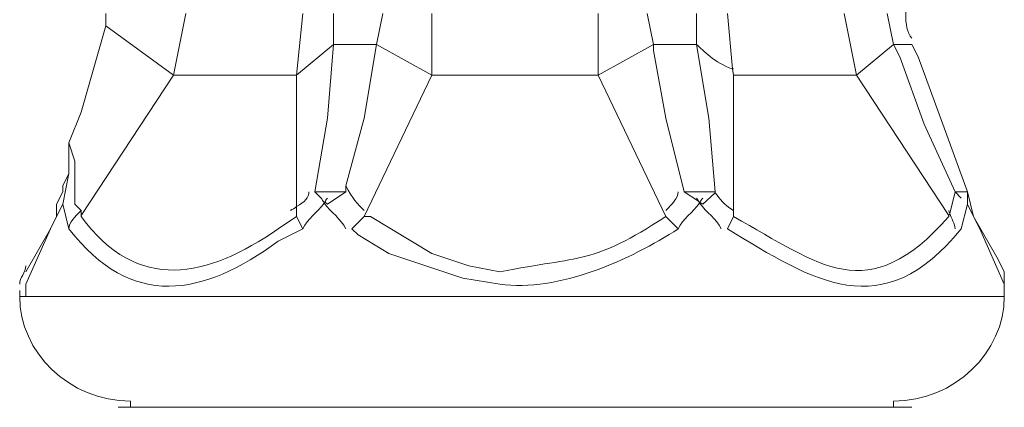
# Model space of a CAD drawing. Units: inches. Extents: x 158 to 258, y -311 to -133.
# Drawn here: x 175 to 178, y -299 to -297 of the extents above; entities that cross this region are included whole.
import ezdxf

# ---------------------------------------------------------------- set-up
doc = ezdxf.new("R2010")
doc.units = ezdxf.units.IN
doc.header["$MEASUREMENT"] = 0
doc.layers.add('Schlauch', color=7, linetype='Continuous')

msp = doc.modelspace()

# ---------------------------------------------------------------- linework, layer by layer
at = {"layer": 'Schlauch', "lineweight": 20}
for p, q in [((174.8276, -297.4623), (174.8276, -297.5047)), ((174.8276, -297.5047), (174.8276, -297.4623)), ((175.1025, -297.4623), (175.0605, -297.6742)), ((175.1025, -297.4623), (175.0605, -297.6742)), ((175.0605, -297.6742), (175.1025, -297.4623)), ((175.5049, -297.4623), (175.4835, -297.6742)), ((175.5049, -297.4623), (175.4835, -297.6742)), ((175.4835, -297.6742), (175.5049, -297.4623)), ((175.6106, -297.4623), (175.6106, -297.5684)), ((175.6106, -297.4623), (175.6106, -297.5684)), ((175.6106, -297.5684), (175.6106, -297.4623)), ((175.7798, -297.4623), (175.7588, -297.5684)), ((175.7798, -297.4623), (175.7588, -297.5684)), ((175.7588, -297.5684), (175.7798, -297.4623)), ((175.9493, -297.6742), (175.9493, -297.4623)), ((175.9493, -297.4623), (175.9493, -297.6742)), ((175.9493, -297.6742), (175.9493, -297.4623)), ((176.5205, -297.6742), (176.5205, -297.4623)), ((176.5205, -297.4623), (176.5205, -297.6742)), ((176.5205, -297.6742), (176.5205, -297.4623)), ((176.7113, -297.5684), (176.69, -297.4623)), ((176.69, -297.4623), (176.7113, -297.5684)), ((176.7113, -297.5684), (176.69, -297.4623)), ((176.8595, -297.5684), (176.8595, -297.4623)), ((176.8595, -297.4623), (176.8595, -297.5684)), ((176.9828, -297.6528), (176.9653, -297.4623)), ((176.9828, -297.6528), (176.9653, -297.4623)), ((177.4097, -297.6742), (177.3673, -297.4623)), ((177.3673, -297.4623), (177.4097, -297.6742)), ((177.4097, -297.6742), (177.3673, -297.4623)), ((177.5368, -297.5684), (177.5154, -297.4623)), ((177.5154, -297.4623), (177.5368, -297.5684)), ((174.8276, -297.5047), (174.7428, -297.8013)), ((174.7428, -297.8013), (174.8276, -297.5047)), ((174.8276, -297.5047), (175.0605, -297.6742)), ((174.8276, -297.5047), (175.0605, -297.6742)), ((175.0605, -297.6742), (174.8276, -297.5047)), ((175.6106, -297.5684), (175.4835, -297.6742)), ((175.6106, -297.5684), (175.4835, -297.6742)), ((175.6106, -297.5684), (175.5896, -297.8223)), ((175.5896, -297.8223), (175.6106, -297.5684)), ((175.6106, -297.5684), (175.7588, -297.5684)), ((175.6106, -297.5684), (175.7588, -297.5684)), ((175.7588, -297.5684), (175.6106, -297.5684)), ((175.7588, -297.5684), (175.7164, -297.8223)), ((175.7588, -297.5684), (175.7164, -297.8223)), ((175.9493, -297.6742), (175.7588, -297.5684)), ((175.9493, -297.6742), (175.7588, -297.5684)), ((176.7113, -297.5684), (176.5205, -297.6742)), ((176.7113, -297.5684), (176.5205, -297.6742)), ((176.7113, -297.5684), (176.8595, -297.5684)), ((176.7113, -297.5894), (176.7113, -297.5684)), ((176.8595, -297.5684), (176.7113, -297.5684)), ((176.7113, -297.5894), (176.7113, -297.5684)), ((176.7113, -297.5684), (176.8595, -297.5684)), ((176.9015, -297.8223), (176.8595, -297.5684)), ((176.8595, -297.5684), (176.9015, -297.8223)), ((177.5368, -297.5684), (177.4097, -297.6742)), ((177.5368, -297.5684), (177.4097, -297.6742)), ((177.4097, -297.6742), (177.5368, -297.5684)), ((177.5368, -297.5684), (177.6002, -297.5684)), ((177.5582, -297.6108), (177.5368, -297.5684)), ((177.5368, -297.5684), (177.5582, -297.6108)), ((177.5582, -297.6108), (177.5368, -297.5684)), ((177.5368, -297.5684), (177.6002, -297.5684)), ((177.6215, -297.6108), (177.6002, -297.5684)), ((177.6002, -297.5684), (177.6215, -297.6108)), ((176.7534, -297.8223), (176.7113, -297.5894)), ((176.7534, -297.8223), (176.7113, -297.5894)), ((177.6426, -297.8433), (177.5582, -297.6108)), ((177.5582, -297.6108), (177.6426, -297.8433)), ((177.6426, -297.8433), (177.5582, -297.6108)), ((177.7063, -297.8433), (177.6215, -297.6108)), ((177.6215, -297.6108), (177.7063, -297.8433)), ((174.7428, -298.1575), (175.0605, -297.6742)), ((175.0605, -297.6742), (174.7428, -298.1575)), ((175.4835, -297.6742), (175.0605, -297.6742)), ((175.4835, -297.6742), (175.0605, -297.6742)), ((175.4835, -298.1258), (175.4835, -297.6742)), ((175.7164, -298.161), (175.9493, -297.6742)), ((176.5205, -297.6742), (175.9493, -297.6742)), ((176.5205, -297.6742), (175.9493, -297.6742)), ((176.7534, -298.161), (176.5205, -297.6742)), ((176.9863, -297.6742), (176.9828, -297.6528)), ((176.9863, -297.6742), (176.9828, -297.6528)), ((176.9863, -298.1399), (176.9863, -297.6742)), ((177.4097, -297.6742), (176.9863, -297.6742)), ((177.4097, -297.6742), (176.9863, -297.6742)), ((177.7273, -298.1575), (177.4097, -297.6742)), ((177.7273, -298.1575), (177.4097, -297.6742)), ((174.7428, -297.8013), (174.7004, -297.9071)), ((174.7004, -297.9071), (174.7428, -297.8013)), ((175.5896, -297.8223), (175.5469, -298.0762)), ((175.5469, -298.0762), (175.5896, -297.8223)), ((175.7164, -297.8223), (175.653, -298.0552)), ((175.7164, -297.8223), (175.653, -298.0552)), ((176.8171, -298.0762), (176.7534, -297.8223)), ((176.8171, -298.0762), (176.7534, -297.8223)), ((176.9229, -298.0762), (176.9015, -297.8223)), ((176.9015, -297.8223), (176.9229, -298.0762)), ((177.7483, -298.0762), (177.6426, -297.8433)), ((177.6426, -297.8433), (177.7483, -298.0762)), ((177.7483, -298.0762), (177.6426, -297.8433)), ((177.7907, -298.0762), (177.7063, -297.8433)), ((177.7063, -297.8433), (177.7907, -298.0762)), ((174.7004, -298.0128), (174.7004, -297.9071)), ((174.7004, -297.9071), (174.7215, -297.9704)), ((174.7215, -297.9704), (174.7004, -297.9071)), ((174.7215, -297.9704), (174.7215, -298.1186)), ((174.7215, -298.1186), (174.7215, -297.9704)), ((174.7004, -298.0128), (174.6794, -298.0552)), ((174.6794, -298.1186), (174.7004, -298.0128)), ((174.7004, -298.0128), (174.6794, -298.1186)), ((174.6794, -298.0552), (174.7004, -298.0128)), ((174.6794, -298.0762), (174.6581, -298.1186)), ((174.6581, -298.1186), (174.6794, -298.0762)), ((174.6794, -298.0552), (174.6794, -298.0762)), ((174.6794, -298.0762), (174.6794, -298.0552)), ((175.5469, -298.0762), (175.653, -298.0762)), ((175.5683, -298.0976), (175.5469, -298.0762)), ((175.653, -298.0762), (175.5469, -298.0762)), ((175.5896, -298.1186), (175.653, -298.0762)), ((175.653, -298.0552), (175.653, -298.0762)), ((175.653, -298.0552), (175.653, -298.0762)), ((176.8171, -298.0762), (176.9229, -298.0762)), ((176.8171, -298.0762), (176.8664, -298.1079)), ((176.9229, -298.0762), (176.8171, -298.0762)), ((176.9229, -298.0797), (176.8805, -298.1186)), ((176.9229, -298.0762), (176.9229, -298.0797)), ((177.7483, -298.0762), (177.7308, -298.1503)), ((177.7483, -298.0762), (177.7308, -298.1503)), ((177.7483, -298.0762), (177.7907, -298.0762)), ((177.7697, -298.0976), (177.7483, -298.0762)), ((177.7907, -298.0762), (177.7483, -298.0762)), ((177.8117, -298.161), (177.7907, -298.0762)), ((177.7907, -298.0762), (177.7907, -298.1186)), ((177.7907, -298.1186), (177.7907, -298.0762)), ((177.7907, -298.0762), (177.8117, -298.161)), ((175.5824, -298.1117), (175.5752, -298.1079)), ((175.5896, -298.1186), (175.5824, -298.1117)), ((176.8698, -298.1117), (176.8805, -298.1186)), ((174.6581, -298.1186), (174.6581, -298.1399)), ((174.6794, -298.1186), (174.6581, -298.161)), ((174.6794, -298.1186), (174.6581, -298.161)), ((174.6581, -298.1399), (174.6581, -298.1186)), ((174.6581, -298.161), (174.6581, -298.1399)), ((174.6581, -298.161), (174.6581, -298.1399)), ((174.7004, -298.2033), (174.6794, -298.1186)), ((174.7215, -298.1186), (174.7428, -298.1399)), ((174.7428, -298.1399), (174.7215, -298.1186)), ((174.7428, -298.1399), (174.7428, -298.1575)), ((174.7428, -298.1575), (174.7428, -298.1399)), ((175.4835, -298.161), (175.4835, -298.1258)), ((176.9863, -298.161), (176.9863, -298.1399)), ((177.7907, -298.1186), (177.7697, -298.2033)), ((177.8117, -298.161), (177.7907, -298.1186)), ((177.8117, -298.161), (177.7907, -298.1186)), ((174.6367, -298.2033), (174.6581, -298.161)), ((174.7428, -298.1575), (174.7428, -298.161)), ((175.4835, -298.161), (175.4201, -298.2033)), ((175.5049, -298.2033), (175.4835, -298.161)), ((175.674, -298.2033), (175.7164, -298.161)), ((176.7534, -298.161), (176.7961, -298.2033)), ((176.9863, -298.161), (176.9653, -298.2033)), ((177.7308, -298.1503), (177.7273, -298.1575)), ((177.7308, -298.1503), (177.7273, -298.1575)), ((177.7273, -298.1575), (177.7273, -298.161)), ((177.8117, -298.161), (177.8331, -298.2033)), ((177.8965, -298.3091), (177.8117, -298.161)), ((177.8331, -298.2033), (177.8117, -298.161)), ((177.8117, -298.161), (177.8965, -298.3091)), ((174.6367, -298.2033), (174.5523, -298.3938)), ((174.6367, -298.2033), (174.5523, -298.3515)), ((175.5049, -298.2033), (175.4201, -298.2457)), ((177.9178, -298.3938), (177.8331, -298.2033)), ((177.9178, -298.3938), (177.8331, -298.2033)), ((177.8965, -298.3091), (177.9178, -298.3515)), ((177.8965, -298.3091), (177.9178, -298.3515)), ((177.9178, -298.3515), (177.9178, -298.3938)), ((177.9178, -298.3515), (177.9178, -298.3938)), ((174.5523, -298.4362), (174.5523, -298.3938)), ((177.9178, -298.4149), (177.9178, -298.3938)), ((174.5523, -298.4362), (175.4201, -298.4362)), ((175.4201, -298.4362), (177.9178, -298.4362)), ((174.9123, -298.8172), (174.8696, -298.8172)), ((175.6106, -298.8172), (174.9123, -298.8172)), ((176.8805, -298.8172), (175.6106, -298.8172)), ((177.5368, -298.8172), (176.8805, -298.8172)), ((177.5582, -298.8172), (177.5368, -298.8172)), ((177.6002, -298.8172), (177.5582, -298.8172))]:
    msp.add_line(p, q, dxfattribs=at)
for points in [[(176.8595, -297.5684), (176.8595, -297.5684), (176.8595, -297.4623), (176.8595, -297.4623)], [(176.9653, -297.4623), (176.9653, -297.4623), (176.9828, -297.6528), (176.9828, -297.6528)], [(175.4835, -297.6742), (175.4835, -297.6742), (175.6106, -297.5684), (175.6106, -297.5684)], [(175.6106, -297.5684), (175.6106, -297.5684), (175.5896, -297.8223), (175.5896, -297.8223)], [(175.7164, -297.8223), (175.7164, -297.8223), (175.7588, -297.5684), (175.7588, -297.5684)], [(175.7588, -297.5684), (175.7588, -297.5684), (175.9493, -297.6742), (175.9493, -297.6742)], [(176.5205, -297.6742), (176.5205, -297.6742), (176.7113, -297.5684), (176.7113, -297.5684)], [(176.7113, -297.5684), (176.7113, -297.5684), (176.7113, -297.5894), (176.7113, -297.5894)], [(176.8595, -297.5684), (176.8805, -297.5894), (176.9229, -297.6318), (176.9828, -297.6528)], [(176.9015, -297.8223), (176.9015, -297.8223), (176.8595, -297.5684), (176.8595, -297.5684)], [(176.8595, -297.5684), (176.8805, -297.5894), (176.9229, -297.6318), (176.9828, -297.6528)], [(176.9828, -297.6528), (176.9229, -297.6318), (176.8805, -297.5894), (176.8595, -297.5684)], [(176.7113, -297.5894), (176.7113, -297.5894), (176.7534, -297.8223), (176.7534, -297.8223)], [(174.7428, -298.1575), (174.7428, -298.1575), (175.0605, -297.6742), (175.0605, -297.6742)], [(175.0605, -297.6742), (175.0605, -297.6742), (175.4835, -297.6742), (175.4835, -297.6742)], [(175.4835, -297.6742), (175.4835, -297.6742), (175.4835, -298.1258), (175.4835, -298.1258)], [(175.4835, -298.1258), (175.4835, -298.1258), (175.4835, -297.6742), (175.4835, -297.6742)], [(175.9493, -297.6742), (175.9493, -297.6742), (175.7164, -298.161), (175.7164, -298.161)], [(175.7164, -298.161), (175.7164, -298.161), (175.9493, -297.6742), (175.9493, -297.6742)], [(175.9493, -297.6742), (175.9493, -297.6742), (176.5205, -297.6742), (176.5205, -297.6742)], [(176.5205, -297.6742), (176.5205, -297.6742), (176.7534, -298.161), (176.7534, -298.161)], [(176.7534, -298.161), (176.7534, -298.161), (176.5205, -297.6742), (176.5205, -297.6742)], [(176.9828, -297.6528), (176.9828, -297.6528), (176.9863, -297.6528), (176.9863, -297.6528)], [(176.9828, -297.6528), (176.9828, -297.6528), (176.9863, -297.6742), (176.9863, -297.6742)], [(176.9863, -297.6742), (176.9863, -297.6742), (176.9863, -298.1399), (176.9863, -298.1399)], [(176.9863, -298.1399), (176.9863, -298.1399), (176.9863, -297.6742), (176.9863, -297.6742)], [(176.9863, -297.6742), (176.9863, -297.6742), (177.4097, -297.6742), (177.4097, -297.6742)], [(177.4097, -297.6742), (177.4097, -297.6742), (177.7273, -298.1575), (177.7273, -298.1575)], [(175.5896, -297.8223), (175.5896, -297.8223), (175.5469, -298.0762), (175.5469, -298.0762)], [(175.653, -298.0552), (175.653, -298.0552), (175.7164, -297.8223), (175.7164, -297.8223)], [(176.7534, -297.8223), (176.7534, -297.8223), (176.8171, -298.0762), (176.8171, -298.0762)], [(176.9229, -298.0762), (176.9229, -298.0762), (176.9015, -297.8223), (176.9015, -297.8223)], [(174.7004, -298.0128), (174.7004, -298.0128), (174.7004, -297.9071), (174.7004, -297.9071)], [(174.7004, -297.9071), (174.7004, -297.9071), (174.7215, -297.9704), (174.7215, -297.9704)], [(174.7215, -297.9704), (174.7215, -297.9704), (174.7215, -298.1186), (174.7215, -298.1186)], [(174.6794, -298.1186), (174.6794, -298.1186), (174.7004, -298.0128), (174.7004, -298.0128)], [(175.4835, -298.1258), (175.5118, -298.1117), (175.5259, -298.0938), (175.5259, -298.0762)], [(175.5469, -298.0762), (175.5469, -298.0762), (175.5683, -298.0976), (175.5683, -298.0976)], [(175.5683, -298.0976), (175.5683, -298.0976), (175.5469, -298.0762), (175.5469, -298.0762)], [(175.5469, -298.0762), (175.5469, -298.0762), (175.653, -298.0762), (175.653, -298.0762)], [(175.5896, -298.1186), (175.5896, -298.1186), (175.653, -298.0762), (175.653, -298.0762)], [(175.653, -298.0762), (175.653, -298.0762), (175.5896, -298.1186), (175.5896, -298.1186)], [(175.653, -298.0552), (175.674, -298.0976), (175.695, -298.1186), (175.7164, -298.1399)], [(175.653, -298.0762), (175.653, -298.0762), (175.653, -298.0552), (175.653, -298.0552)], [(176.7534, -298.1399), (176.7747, -298.1186), (176.7961, -298.0976), (176.7961, -298.0762)], [(176.8171, -298.0762), (176.8171, -298.0762), (176.8664, -298.1079), (176.8664, -298.1079)], [(176.8171, -298.0762), (176.8171, -298.0762), (176.9229, -298.0762), (176.9229, -298.0762)], [(176.8664, -298.1079), (176.8664, -298.1079), (176.8171, -298.0762), (176.8171, -298.0762)], [(176.8805, -298.1186), (176.8805, -298.1186), (176.9229, -298.0797), (176.9229, -298.0797)], [(176.9229, -298.0797), (176.9229, -298.0797), (176.8805, -298.1186), (176.8805, -298.1186)], [(176.9229, -298.0762), (176.9229, -298.0762), (176.9229, -298.0797), (176.9229, -298.0797)], [(176.9229, -298.0797), (176.9229, -298.0797), (176.9229, -298.0762), (176.9229, -298.0762)], [(176.9229, -298.0797), (176.9442, -298.101), (176.9477, -298.1186), (176.9863, -298.1399)], [(176.9229, -298.0797), (176.9442, -298.101), (176.9477, -298.1186), (176.9863, -298.1399)], [(176.9863, -298.1399), (176.9477, -298.1186), (176.9442, -298.101), (176.9229, -298.0797)], [(177.7308, -298.1503), (177.7308, -298.1503), (177.7483, -298.0762), (177.7483, -298.0762)], [(177.7483, -298.0762), (177.7483, -298.0762), (177.7907, -298.0762), (177.7907, -298.0762)], [(177.7907, -298.0762), (177.7907, -298.0762), (177.7907, -298.1186), (177.7907, -298.1186)], [(175.5049, -298.2033), (175.5224, -298.1678), (175.5541, -298.1468), (175.5786, -298.1151)], [(175.5049, -298.2033), (175.5224, -298.1678), (175.5541, -298.1468), (175.5786, -298.1151)], [(175.5786, -298.1151), (175.5541, -298.1468), (175.5224, -298.1678), (175.5049, -298.2033)], [(175.5683, -298.0976), (175.5717, -298.101), (175.5717, -298.1045), (175.5752, -298.1079)], [(175.5683, -298.0976), (175.5717, -298.101), (175.5717, -298.1045), (175.5752, -298.1079)], [(175.5752, -298.1079), (175.5717, -298.1045), (175.5717, -298.101), (175.5683, -298.0976)], [(175.5752, -298.1079), (175.5752, -298.1117), (175.5786, -298.1151), (175.5786, -298.1151)], [(175.5752, -298.1079), (175.5752, -298.1117), (175.5786, -298.1151), (175.5786, -298.1151)], [(175.5752, -298.1079), (175.5752, -298.1079), (175.5824, -298.1117), (175.5824, -298.1117)], [(175.5786, -298.1151), (175.5786, -298.1151), (175.5752, -298.1117), (175.5752, -298.1079)], [(175.5824, -298.1117), (175.5824, -298.1117), (175.5752, -298.1079), (175.5752, -298.1079)], [(175.5786, -298.1151), (175.5786, -298.1151), (175.5786, -298.1151), (175.5824, -298.1117)], [(175.5786, -298.1151), (175.5786, -298.1151), (175.5786, -298.1151), (175.5824, -298.1117)], [(175.5824, -298.1117), (175.5786, -298.1151), (175.5786, -298.1151), (175.5786, -298.1151)], [(175.5786, -298.1151), (175.6034, -298.1468), (175.6351, -298.1678), (175.653, -298.2033)], [(175.5824, -298.1117), (175.5824, -298.1079), (175.5858, -298.101), (175.5896, -298.0976)], [(175.5824, -298.1117), (175.5824, -298.1117), (175.5896, -298.1186), (175.5896, -298.1186)], [(175.5896, -298.1186), (175.5896, -298.1186), (175.5824, -298.1117), (175.5824, -298.1117)], [(176.7961, -298.2033), (176.8133, -298.1678), (176.8454, -298.1468), (176.8698, -298.1151)], [(176.7961, -298.2033), (176.8133, -298.1678), (176.8454, -298.1468), (176.8698, -298.1151)], [(176.8698, -298.1151), (176.8454, -298.1468), (176.8133, -298.1678), (176.7961, -298.2033)], [(176.8595, -298.0976), (176.8629, -298.101), (176.8629, -298.1045), (176.8664, -298.1079)], [(176.8664, -298.1079), (176.8664, -298.1117), (176.8664, -298.1117), (176.8698, -298.1117)], [(176.8664, -298.1079), (176.8664, -298.1117), (176.8664, -298.1117), (176.8698, -298.1117)], [(176.8698, -298.1117), (176.8664, -298.1117), (176.8664, -298.1117), (176.8664, -298.1079)], [(176.8698, -298.1117), (176.8733, -298.1079), (176.8771, -298.101), (176.8805, -298.0976)], [(176.8698, -298.1117), (176.8698, -298.1151), (176.8698, -298.1151), (176.8698, -298.1151)], [(176.8698, -298.1151), (176.8698, -298.1151), (176.8698, -298.1151), (176.8698, -298.1117)], [(176.8698, -298.1117), (176.8698, -298.1117), (176.8805, -298.1186), (176.8805, -298.1186)], [(176.8698, -298.1117), (176.8698, -298.1151), (176.8698, -298.1151), (176.8698, -298.1151)], [(176.8805, -298.1186), (176.8805, -298.1186), (176.8698, -298.1117), (176.8698, -298.1117)], [(176.8698, -298.1151), (176.8946, -298.1468), (176.9263, -298.1678), (176.9442, -298.2033)], [(174.6581, -298.161), (174.6581, -298.161), (174.6794, -298.1186), (174.6794, -298.1186)], [(174.6794, -298.1186), (174.6794, -298.1186), (174.7004, -298.2033), (174.7004, -298.2033)], [(174.7004, -298.2033), (174.7004, -298.2033), (174.6794, -298.1186), (174.6794, -298.1186)], [(174.7428, -298.1399), (174.7215, -298.161), (174.7004, -298.182), (174.7004, -298.2033)], [(174.7428, -298.1399), (174.7215, -298.161), (174.7004, -298.182), (174.7004, -298.2033)], [(174.7004, -298.2033), (174.7004, -298.182), (174.7215, -298.161), (174.7428, -298.1399)], [(174.7215, -298.1186), (174.7215, -298.1186), (174.7428, -298.1399), (174.7428, -298.1399)], [(174.7428, -298.1399), (174.7428, -298.1399), (174.7428, -298.1575), (174.7428, -298.1575)], [(175.4622, -298.1399), (175.4694, -298.1362), (175.4766, -298.1327), (175.4835, -298.1258)], [(175.4835, -298.1258), (175.4835, -298.1258), (175.4835, -298.161), (175.4835, -298.161)], [(175.4835, -298.161), (175.4835, -298.161), (175.4835, -298.1258), (175.4835, -298.1258)], [(176.9863, -298.1399), (176.9863, -298.1399), (176.9863, -298.161), (176.9863, -298.161)], [(176.9863, -298.161), (176.9863, -298.161), (176.9863, -298.1399), (176.9863, -298.1399)], [(177.7308, -298.1503), (177.7273, -298.1468), (177.7273, -298.1434), (177.7273, -298.1399)], [(177.7697, -298.2033), (177.7697, -298.2033), (177.7907, -298.1186), (177.7907, -298.1186)], [(177.7907, -298.1186), (177.7907, -298.1186), (177.7697, -298.2033), (177.7697, -298.2033)], [(177.7907, -298.1186), (177.7907, -298.1186), (177.8117, -298.161), (177.8117, -298.161)], [(174.6367, -298.2033), (174.6367, -298.2033), (174.6581, -298.161), (174.6581, -298.161)], [(174.7428, -298.1575), (174.7428, -298.1575), (174.7428, -298.161), (174.7428, -298.161)], [(174.7428, -298.161), (174.7428, -298.161), (174.7428, -298.1575), (174.7428, -298.1575)], [(175.4201, -298.2033), (175.1769, -298.3725), (174.9368, -298.4255), (174.7428, -298.161)], [(174.7428, -298.161), (174.9368, -298.4255), (175.1769, -298.3725), (175.4201, -298.2033)], [(175.4201, -298.2033), (175.1769, -298.3725), (174.9368, -298.4255), (174.7428, -298.161)], [(175.4201, -298.2033), (175.4201, -298.2033), (175.4835, -298.161), (175.4835, -298.161)], [(175.4835, -298.161), (175.4835, -298.161), (175.4201, -298.2033), (175.4201, -298.2033)], [(175.4835, -298.161), (175.4835, -298.161), (175.5049, -298.2033), (175.5049, -298.2033)], [(175.5049, -298.2033), (175.5049, -298.2033), (175.4835, -298.161), (175.4835, -298.161)], [(175.7164, -298.161), (175.7164, -298.161), (175.674, -298.2033), (175.674, -298.2033)], [(175.674, -298.2033), (175.674, -298.2033), (175.7164, -298.161), (175.7164, -298.161)], [(175.7378, -298.161), (175.7378, -298.161), (175.7164, -298.161), (175.7164, -298.161)], [(175.7164, -298.161), (175.7164, -298.161), (175.7378, -298.161), (175.7378, -298.161)], [(175.7378, -298.161), (175.7378, -298.161), (175.7164, -298.161), (175.7164, -298.161)], [(175.9493, -298.2881), (175.9493, -298.2881), (175.7378, -298.161), (175.7378, -298.161)], [(175.7378, -298.161), (175.7378, -298.161), (175.9493, -298.2881), (175.9493, -298.2881)], [(175.9493, -298.2881), (175.9493, -298.2881), (175.7378, -298.161), (175.7378, -298.161)], [(176.7534, -298.161), (176.4998, -298.3267), (176.4643, -298.295), (176.1822, -298.3515)], [(176.1822, -298.3515), (176.4643, -298.295), (176.4998, -298.3267), (176.7534, -298.161)], [(176.7534, -298.161), (176.4998, -298.3267), (176.4643, -298.295), (176.1822, -298.3515)], [(176.7534, -298.161), (176.7534, -298.161), (176.7961, -298.2033), (176.7961, -298.2033)], [(176.7961, -298.2033), (176.7961, -298.2033), (176.7534, -298.161), (176.7534, -298.161)], [(176.9863, -298.161), (176.9863, -298.161), (176.9653, -298.2033), (176.9653, -298.2033)], [(176.9653, -298.2033), (176.9653, -298.2033), (176.9863, -298.161), (176.9863, -298.161)], [(177.7273, -298.161), (177.4452, -298.4786), (177.2863, -298.3267), (176.9863, -298.161)], [(176.9863, -298.161), (177.2863, -298.3267), (177.4452, -298.4786), (177.7273, -298.161)], [(177.7273, -298.161), (177.4452, -298.4786), (177.2863, -298.3267), (176.9863, -298.161)], [(177.7273, -298.1575), (177.7273, -298.1575), (177.7308, -298.1503), (177.7308, -298.1503)], [(177.7273, -298.161), (177.7273, -298.161), (177.7273, -298.1575), (177.7273, -298.1575)], [(177.7273, -298.1575), (177.7273, -298.1575), (177.7273, -298.161), (177.7273, -298.161)], [(177.7483, -298.2033), (177.7483, -298.1858), (177.7345, -298.1678), (177.7308, -298.1503)], [(177.8117, -298.161), (177.8117, -298.161), (177.8331, -298.2033), (177.8331, -298.2033)], [(174.5523, -298.3938), (174.5523, -298.3938), (174.6367, -298.2033), (174.6367, -298.2033)], [(175.4201, -298.2457), (175.1624, -298.4362), (174.9158, -298.482), (174.7004, -298.2033)], [(174.7004, -298.2033), (174.9158, -298.482), (175.1624, -298.4362), (175.4201, -298.2457)], [(175.4201, -298.2457), (175.1624, -298.4362), (174.9158, -298.482), (174.7004, -298.2033)], [(175.4201, -298.2457), (175.4201, -298.2457), (175.5049, -298.2033), (175.5049, -298.2033)], [(175.5049, -298.2033), (175.5049, -298.2033), (175.4201, -298.2457), (175.4201, -298.2457)], [(175.695, -298.2243), (175.695, -298.2243), (175.674, -298.2033), (175.674, -298.2033)], [(175.674, -298.2033), (175.674, -298.2033), (175.695, -298.2243), (175.695, -298.2243)], [(175.695, -298.2243), (175.695, -298.2243), (175.674, -298.2033), (175.674, -298.2033)], [(176.7961, -298.2033), (176.6335, -298.3091), (176.3834, -298.4221), (176.1822, -298.3938)], [(176.1822, -298.3938), (176.3834, -298.4221), (176.6335, -298.3091), (176.7961, -298.2033)], [(176.7961, -298.2033), (176.6335, -298.3091), (176.3834, -298.4221), (176.1822, -298.3938)], [(177.7697, -298.2033), (177.4979, -298.5385), (177.2615, -298.3832), (176.9653, -298.2033)], [(176.9653, -298.2033), (177.2615, -298.3832), (177.4979, -298.5385), (177.7697, -298.2033)], [(177.7697, -298.2033), (177.4979, -298.5385), (177.2615, -298.3832), (176.9653, -298.2033)], [(177.8331, -298.2033), (177.8331, -298.2033), (177.9178, -298.3938), (177.9178, -298.3938)], [(175.8012, -298.2881), (175.8012, -298.2881), (175.695, -298.2243), (175.695, -298.2243)], [(175.695, -298.2243), (175.695, -298.2243), (175.8012, -298.2881), (175.8012, -298.2881)], [(175.8012, -298.2881), (175.8012, -298.2881), (175.695, -298.2243), (175.695, -298.2243)], [(176.0551, -298.3725), (176.0551, -298.3725), (175.8012, -298.2881), (175.8012, -298.2881)], [(175.8012, -298.2881), (175.8012, -298.2881), (176.0551, -298.3725), (176.0551, -298.3725)], [(176.0551, -298.3725), (176.0551, -298.3725), (175.8012, -298.2881), (175.8012, -298.2881)], [(176.0761, -298.3305), (176.0761, -298.3305), (175.9493, -298.2881), (175.9493, -298.2881)], [(175.9493, -298.2881), (175.9493, -298.2881), (176.0761, -298.3305), (176.0761, -298.3305)], [(176.0761, -298.3305), (176.0761, -298.3305), (175.9493, -298.2881), (175.9493, -298.2881)], [(174.5523, -298.3305), (174.5523, -298.3515), (174.5313, -298.3725), (174.5313, -298.3938)], [(176.1822, -298.3515), (176.1822, -298.3515), (176.0761, -298.3305), (176.0761, -298.3305)], [(176.0761, -298.3305), (176.0761, -298.3305), (176.1822, -298.3515), (176.1822, -298.3515)], [(176.1822, -298.3515), (176.1822, -298.3515), (176.0761, -298.3305), (176.0761, -298.3305)], [(176.1822, -298.3938), (176.1822, -298.3938), (176.0551, -298.3725), (176.0551, -298.3725)], [(176.0551, -298.3725), (176.0551, -298.3725), (176.1822, -298.3938), (176.1822, -298.3938)], [(176.1822, -298.3938), (176.1822, -298.3938), (176.0551, -298.3725), (176.0551, -298.3725)], [(174.5523, -298.4362), (174.5523, -298.4362), (174.5523, -298.3938), (174.5523, -298.3938)], [(177.9178, -298.3938), (177.9178, -298.3938), (177.9178, -298.4149), (177.9178, -298.4149)], [(177.9178, -298.4149), (177.9178, -298.4149), (177.9178, -298.4149), (177.9178, -298.4362)], [(174.9123, -298.7959), (174.7004, -298.7959), (174.5313, -298.6267), (174.5313, -298.4362)], [(174.5313, -298.4362), (174.5313, -298.4362), (174.5523, -298.4362), (174.5523, -298.4362)], [(174.5523, -298.4362), (174.5523, -298.4362), (175.4201, -298.4362), (175.4201, -298.4362)], [(175.4201, -298.4362), (175.4201, -298.4362), (174.5523, -298.4362), (174.5523, -298.4362)], [(175.4201, -298.4362), (175.4201, -298.4362), (177.9178, -298.4362), (177.9178, -298.4362)], [(177.9178, -298.4362), (177.9178, -298.4362), (175.4201, -298.4362), (175.4201, -298.4362)], [(177.9178, -298.4362), (177.9178, -298.6267), (177.7483, -298.7959), (177.5368, -298.7959)], [(174.9123, -298.8172), (174.9123, -298.8172), (174.9123, -298.7959), (174.9123, -298.7959)], [(175.6106, -298.8172), (175.6106, -298.8172), (174.9123, -298.8172), (174.9123, -298.8172)], [(176.8805, -298.8172), (176.8805, -298.8172), (175.6106, -298.8172), (175.6106, -298.8172)], [(177.5368, -298.8172), (177.5368, -298.8172), (176.8805, -298.8172), (176.8805, -298.8172)], [(177.5368, -298.7959), (177.5368, -298.7959), (177.5368, -298.8172), (177.5368, -298.8172)]]:
    msp.add_open_spline(points, degree=3, dxfattribs=at)
for points in [[(177.5788, -297.4413), (177.5788, -297.4485), (177.5788, -297.4554), (177.5788, -297.4623), (177.5788, -297.4978), (177.5826, -297.5295), (177.6002, -297.547)], [(174.5313, -298.4149), (174.5313, -298.4149), (174.5313, -298.4149), (174.5313, -298.4362), (174.5313, -298.6267), (174.7004, -298.7959), (174.9123, -298.7959)], [(177.5368, -298.7959), (177.7483, -298.7959), (177.9178, -298.6267), (177.9178, -298.4362), (177.9178, -298.4149), (177.9178, -298.4149), (177.9178, -298.4149)]]:
    msp.add_open_spline(points, degree=3, knots=[0, 0, 0, 0, 1, 1, 1, 2, 2, 2, 2], dxfattribs=at)

doc.saveas('drawing.dxf')
